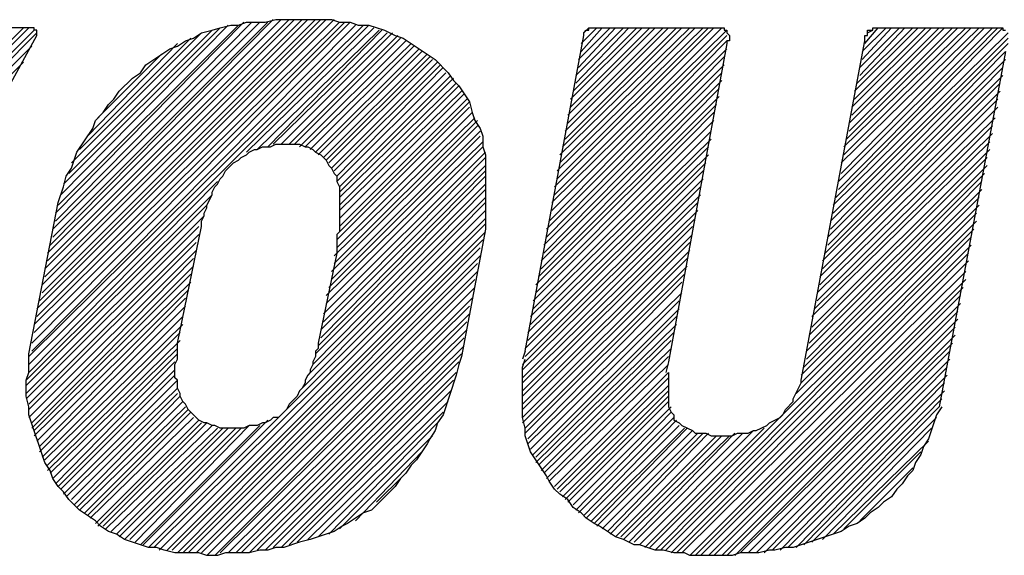
# Model space of a CAD drawing. Units: metres. Extents: x 316751 to 318422, y 5824712 to 5825144.
# Drawn here: x 317970 to 317971, y 5824936 to 5824936 of the extents above; entities that cross this region are included whole.
import ezdxf

# ---------------------------------------------------------------- set-up
doc = ezdxf.new("R2010")
doc.units = ezdxf.units.M
doc.layers.add('PDF_Geomertry', color=7, linetype='CONTINUOUS')

msp = doc.modelspace()

# ---------------------------------------------------------------- linework, layer by layer
at = {"layer": 'PDF_Geomertry', "lineweight": 25, "ltscale": 0.5}
for points in [[(317970.7626, 5824935.9724), (317970.734, 5824935.82), (317970.7308, 5824935.8104), (317970.7277, 5824935.7977), (317970.7118, 5824935.7501), (317970.7054, 5824935.7406), (317970.7023, 5824935.7311), (317970.6959, 5824935.7215), (317970.6927, 5824935.7152), (317970.68, 5824935.6961), (317970.6737, 5824935.6898), (317970.6673, 5824935.6803), (317970.661, 5824935.6739), (317970.6546, 5824935.6644), (317970.6261, 5824935.6358), (317970.6165, 5824935.6326), (317970.5975, 5824935.6199), (317970.5911, 5824935.6168), (317970.5816, 5824935.6104), (317970.553, 5824935.6009), (317970.5403, 5824935.5977), (317970.5213, 5824935.5913), (317970.5118, 5824935.5913), (317970.5022, 5824935.5882), (317970.4927, 5824935.5882), (317970.48, 5824935.585), (317970.4514, 5824935.585), (317970.4419, 5824935.5818), (317970.4292, 5824935.5818), (317970.4197, 5824935.585), (317970.3911, 5824935.585), (317970.3784, 5824935.5882), (317970.3689, 5824935.5913), (317970.3594, 5824935.5913), (317970.3308, 5824935.6009), (317970.3213, 5824935.6072), (317970.3117, 5824935.6104), (317970.3022, 5824935.6168), (317970.2959, 5824935.6231), (317970.2768, 5824935.6358), (317970.2641, 5824935.6485), (317970.2578, 5824935.658), (317970.2514, 5824935.6644), (317970.2451, 5824935.6739), (317970.2419, 5824935.6834), (317970.2355, 5824935.6929), (317970.2165, 5824935.7501), (317970.2165, 5824935.7596), (317970.2133, 5824935.7723), (317970.2133, 5824935.7914), (317970.2165, 5824935.8009), (317970.2165, 5824935.8231), (317970.2514, 5824936.0041), (317970.2578, 5824936.0232), (317970.2609, 5824936.0359), (317970.2673, 5824936.0454), (317970.2736, 5824936.0644), (317970.2927, 5824936.093), (317970.2959, 5824936.1025), (317970.3054, 5824936.112), (317970.3117, 5824936.1216), (317970.3181, 5824936.1279), (317970.3244, 5824936.1375), (317970.3403, 5824936.1533), (317970.3498, 5824936.1597), (317970.3562, 5824936.1692), (317970.3848, 5824936.1883), (317970.3943, 5824936.1914), (317970.4038, 5824936.1978), (317970.4133, 5824936.201), (317970.4229, 5824936.2073), (317970.4356, 5824936.2105), (317970.4451, 5824936.2136), (317970.4578, 5824936.2168), (317970.4673, 5824936.2168), (317970.4768, 5824936.22), (317970.4991, 5824936.22), (317970.5118, 5824936.2232), (317970.5784, 5824936.2232), (317970.588, 5824936.22), (317970.6007, 5824936.22), (317970.6102, 5824936.2168), (317970.6229, 5824936.2168), (317970.6419, 5824936.2105), (317970.6546, 5824936.2041), (317970.6642, 5824936.201), (317970.7023, 5824936.1756), (317970.7181, 5824936.1597), (317970.7245, 5824936.1502), (317970.7308, 5824936.1438), (317970.7435, 5824936.1247), (317970.7467, 5824936.112), (317970.7499, 5824936.1025), (317970.7562, 5824936.093), (317970.7594, 5824936.0835), (317970.7594, 5824936.0708), (317970.7626, 5824936.0613), (317970.7626, 5824935.9724)], [(317970.226, 5824935.8771), (317970.5721, 5824936.2232)], [(317970.226, 5824935.8676), (317970.5816, 5824936.2232)], [(317970.2292, 5824935.8866), (317970.5657, 5824936.2232)], [(317970.2324, 5824935.9057), (317970.5499, 5824936.2232)], [(317970.2324, 5824935.8961), (317970.5594, 5824936.2232)], [(317970.2355, 5824935.9247), (317970.534, 5824936.2232)], [(317970.2355, 5824935.9152), (317970.5435, 5824936.2232)], [(317970.2387, 5824935.9438), (317970.5181, 5824936.2232)], [(317970.2387, 5824935.9343), (317970.5276, 5824936.2232)], [(317970.2419, 5824935.9533), (317970.5086, 5824936.2232)], [(317969.8196, 5824935.8231), (317970.2101, 5824936.2136)], [(317969.8228, 5824935.8168), (317970.2165, 5824936.2136)], [(317969.8228, 5824935.8104), (317970.2228, 5824936.2105)], [(317970.0006, 5824935.7914), (317970.226, 5824936.2041), (317970.226, 5824936.2105), (317970.2228, 5824936.2105), (317970.2228, 5824936.2136), (317970.0577, 5824936.2136)], [(317970.2165, 5824935.82), (317970.6165, 5824936.2168)], [(317970.2165, 5824935.8104), (317970.6229, 5824936.2168)], [(317970.2197, 5824935.8358), (317970.6007, 5824936.22)], [(317970.2197, 5824935.8263), (317970.607, 5824936.2168)], [(317970.2228, 5824935.8581), (317970.588, 5824936.22)], [(317970.2228, 5824935.8485), (317970.5943, 5824936.22)], [(317970.2451, 5824935.9724), (317970.4927, 5824936.22)], [(317970.2451, 5824935.9628), (317970.5022, 5824936.22)], [(317970.2482, 5824935.9914), (317970.4737, 5824936.22)], [(317970.2482, 5824935.9819), (317970.4832, 5824936.22)], [(317970.2514, 5824936.0009), (317970.4673, 5824936.2168)], [(317970.2546, 5824936.0136), (317970.4546, 5824936.2168)], [(317970.2578, 5824936.0263), (317970.4451, 5824936.2136)], [(317970.2641, 5824936.039), (317970.4356, 5824936.2105)], [(317970.4768, 5824936.0644), (317970.6292, 5824936.2136)], [(317970.4895, 5824936.0676), (317970.6356, 5824936.2105)], [(317970.5022, 5824936.0708), (317970.6388, 5824936.2105)], [(317970.8102, 5824935.8263), (317970.8801, 5824936.2041), (317970.8801, 5824936.2073), (317970.8832, 5824936.2105), (317970.8864, 5824936.2105), (317970.8864, 5824936.2136), (317971.0483, 5824936.2136), (317971.0483, 5824936.2105), (317971.0515, 5824936.2105), (317971.0515, 5824936.2073), (317971.0547, 5824936.2041), (317971.0547, 5824936.1978), (317971.0515, 5824936.1978), (317971.0515, 5824936.1946), (317970.9817, 5824935.8136), (317970.9785, 5824935.8009)], [(317970.842, 5824936.0041), (317971.0515, 5824936.2105)], [(317970.8451, 5824936.0232), (317971.0356, 5824936.2136)], [(317970.8451, 5824936.0136), (317971.0452, 5824936.2136)], [(317970.8483, 5824936.0422), (317971.0229, 5824936.2136)], [(317970.8483, 5824936.0327), (317971.0293, 5824936.2136)], [(317970.8515, 5824936.0613), (317971.0071, 5824936.2136)], [(317970.8515, 5824936.0517), (317971.0134, 5824936.2136)], [(317970.8547, 5824936.0708), (317970.9975, 5824936.2136)], [(317970.8578, 5824936.0898), (317970.9817, 5824936.2136)], [(317970.8578, 5824936.0803), (317970.9912, 5824936.2136)], [(317970.861, 5824936.1089), (317970.9658, 5824936.2136)], [(317970.861, 5824936.0994), (317970.9753, 5824936.2136)], [(317970.8642, 5824936.1279), (317970.9499, 5824936.2136)], [(317970.8642, 5824936.1184), (317970.9594, 5824936.2136)], [(317970.8674, 5824936.1375), (317970.9436, 5824936.2136)], [(317970.8705, 5824936.1565), (317970.9277, 5824936.2136)], [(317970.8705, 5824936.147), (317970.934, 5824936.2136)], [(317970.8737, 5824936.1756), (317970.9118, 5824936.2136)], [(317970.8737, 5824936.166), (317970.9182, 5824936.2136)], [(317970.8769, 5824936.1946), (317970.8959, 5824936.2136)], [(317970.8769, 5824936.1851), (317970.9023, 5824936.2136)], [(317970.8801, 5824936.2073), (317970.8864, 5824936.2136)], [(317970.9817, 5824935.8009), (317970.9817, 5824935.7596), (317970.9848, 5824935.7533), (317970.988, 5824935.7501), (317970.988, 5824935.7438), (317970.9944, 5824935.7406), (317970.9975, 5824935.7374), (317971.0102, 5824935.7311), (317971.0134, 5824935.7279), (317971.0261, 5824935.7279), (317971.0325, 5824935.7247), (317971.0579, 5824935.7247), (317971.0642, 5824935.7279), (317971.0769, 5824935.7279), (317971.0833, 5824935.7311), (317971.0864, 5824935.7311), (317971.0991, 5824935.7374), (317971.1023, 5824935.7406), (317971.115, 5824935.7469), (317971.1182, 5824935.7501), (317971.1214, 5824935.7565), (317971.1309, 5824935.766), (317971.1309, 5824935.7692), (317971.1404, 5824935.7882), (317971.1404, 5824935.7914), (317971.2166, 5824936.1978), (317971.2166, 5824936.2041), (317971.2198, 5824936.2041), (317971.2198, 5824936.2105), (317971.2261, 5824936.2105), (317971.2261, 5824936.2136), (317971.3817, 5824936.2136), (317971.3817, 5824936.2105), (317971.3849, 5824936.2105)], [(317971.1817, 5824936.0104), (317971.3817, 5824936.2136)], [(317971.1849, 5824936.0295), (317971.369, 5824936.2136)], [(317971.1849, 5824936.02), (317971.3754, 5824936.2136)], [(317971.188, 5824936.0517), (317971.3531, 5824936.2136)], [(317971.188, 5824936.039), (317971.3595, 5824936.2136)], [(317971.1912, 5824936.0708), (317971.3373, 5824936.2136)], [(317971.1912, 5824936.0613), (317971.3436, 5824936.2136)], [(317971.1944, 5824936.0803), (317971.3277, 5824936.2136)], [(317971.1976, 5824936.0994), (317971.3119, 5824936.2136)], [(317971.1976, 5824936.0898), (317971.3214, 5824936.2136)], [(317971.2007, 5824936.1184), (317971.296, 5824936.2136)], [(317971.2007, 5824936.1089), (317971.3055, 5824936.2136)], [(317971.2039, 5824936.1375), (317971.2801, 5824936.2136)], [(317971.2039, 5824936.1279), (317971.2896, 5824936.2136)], [(317971.2071, 5824936.147), (317971.2738, 5824936.2136)], [(317971.2103, 5824936.166), (317971.2579, 5824936.2136)], [(317971.2103, 5824936.1565), (317971.2642, 5824936.2136)], [(317971.2134, 5824936.1851), (317971.242, 5824936.2136)], [(317971.2134, 5824936.1756), (317971.2484, 5824936.2136)], [(317971.2166, 5824936.1946), (317971.2325, 5824936.2136)], [(317971.2198, 5824936.2073), (317971.2261, 5824936.2105)], [(317969.826, 5824935.8041), (317970.226, 5824936.2073)], [(317970.2673, 5824936.0517), (317970.4229, 5824936.2073)], [(317970.2768, 5824936.0676), (317970.4102, 5824936.201)], [(317970.5086, 5824936.074), (317970.6451, 5824936.2073)], [(317970.5181, 5824936.074), (317970.6515, 5824936.2073)], [(317970.5276, 5824936.074), (317970.6578, 5824936.2041)], [(317970.534, 5824936.074), (317970.661, 5824936.201)], [(317970.5403, 5824936.0708), (317970.6673, 5824936.1978)], [(317970.8388, 5824935.9819), (317971.0515, 5824936.1978)], [(317970.842, 5824935.9946), (317971.0515, 5824936.2041)], [(317971.1785, 5824936.0009), (317971.3881, 5824936.2073)], [(317971.1785, 5824935.9914), (317971.3881, 5824936.201)], [(317969.826, 5824935.7977), (317970.2197, 5824936.1914)], [(317970.2863, 5824936.0835), (317970.3943, 5824936.1946)], [(317970.5467, 5824936.0708), (317970.6737, 5824936.1946)], [(317970.553, 5824936.0676), (317970.6769, 5824936.1914)], [(317970.5594, 5824936.0644), (317970.6832, 5824936.1883)], [(317970.8356, 5824935.9724), (317971.0515, 5824936.1883)], [(317971.1753, 5824935.9819), (317971.3881, 5824936.1946)], [(317970.299, 5824936.1057), (317970.3752, 5824936.1819)], [(317970.5626, 5824936.0613), (317970.6864, 5824936.1851)], [(317970.5689, 5824936.0581), (317970.6927, 5824936.1819)], [(317970.5721, 5824936.0549), (317970.6959, 5824936.1787)], [(317970.5753, 5824936.0517), (317970.6991, 5824936.1756)], [(317970.8356, 5824935.9628), (317971.0483, 5824936.1787)], [(317971.1722, 5824935.9628), (317971.3849, 5824936.1756)], [(317971.1753, 5824935.9724), (317971.3849, 5824936.1851)], [(317971.3849, 5824936.1851), (317971.3055, 5824935.7596)], [(317969.8291, 5824935.7914), (317970.2101, 5824936.1724)], [(317970.5784, 5824936.0454), (317970.7054, 5824936.1724)], [(317970.5816, 5824936.0422), (317970.7086, 5824936.1692)], [(317970.5848, 5824936.0359), (317970.7118, 5824936.166)], [(317970.8324, 5824935.9533), (317971.0483, 5824936.1692)], [(317971.1722, 5824935.9533), (317971.3817, 5824936.166)], [(317970.5848, 5824936.0295), (317970.715, 5824936.1597)], [(317970.588, 5824936.0232), (317970.7213, 5824936.1565)], [(317970.588, 5824936.0168), (317970.7245, 5824936.1533)], [(317970.8324, 5824935.9438), (317971.0452, 5824936.1597)], [(317971.169, 5824935.9438), (317971.3817, 5824936.1565)], [(317970.588, 5824936.0104), (317970.7277, 5824936.147)], [(317970.588, 5824936.0009), (317970.7308, 5824936.1438)], [(317970.8293, 5824935.9343), (317971.0452, 5824936.1502)], [(317970.8293, 5824935.9247), (317971.042, 5824936.1406)], [(317971.1658, 5824935.9343), (317971.3785, 5824936.147)], [(317970.588, 5824935.9946), (317970.734, 5824936.1375)], [(317970.588, 5824935.9851), (317970.7372, 5824936.1343)], [(317970.588, 5824935.9755), (317970.7404, 5824936.1279)], [(317970.8261, 5824935.9152), (317971.042, 5824936.1311)], [(317971.1626, 5824935.9152), (317971.3754, 5824936.1279)], [(317971.1658, 5824935.9247), (317971.3785, 5824936.1375)], [(317970.5848, 5824935.9597), (317970.7435, 5824936.1184)], [(317970.588, 5824935.9692), (317970.7435, 5824936.1247)], [(317970.8229, 5824935.9057), (317971.0388, 5824936.1216)], [(317971.1626, 5824935.9057), (317971.3754, 5824936.1184)], [(317970.5816, 5824935.9406), (317970.7499, 5824936.1057)], [(317970.5848, 5824935.9501), (317970.7467, 5824936.112)], [(317970.8229, 5824935.8961), (317971.0356, 5824936.112)], [(317971.1595, 5824935.8961), (317971.3722, 5824936.1057)], [(317970.5784, 5824935.9215), (317970.7531, 5824936.0962)], [(317970.5816, 5824935.9311), (317970.7531, 5824936.1025)], [(317970.8197, 5824935.8866), (317971.0356, 5824936.1025)], [(317971.1595, 5824935.8866), (317971.369, 5824936.0962)], [(317970.5753, 5824935.9025), (317970.7562, 5824936.0835)], [(317970.5784, 5824935.912), (317970.7562, 5824936.0898)], [(317970.8166, 5824935.8676), (317971.0325, 5824936.0803)], [(317970.8197, 5824935.8771), (317971.0325, 5824936.0898)], [(317971.1563, 5824935.8771), (317971.369, 5824936.0867)], [(317970.5626, 5824935.8358), (317970.5626, 5824935.8295), (317970.5594, 5824935.8263), (317970.5594, 5824935.82), (317970.5562, 5824935.8136), (317970.5562, 5824935.8104), (317970.553, 5824935.8041), (317970.553, 5824935.8009), (317970.5499, 5824935.7977), (317970.5467, 5824935.7914), (317970.5467, 5824935.7882), (317970.5435, 5824935.7819), (317970.5403, 5824935.7787), (317970.5372, 5824935.7723), (317970.5276, 5824935.7628), (317970.5245, 5824935.7565), (317970.5149, 5824935.7469), (317970.5086, 5824935.7469), (317970.5054, 5824935.7438), (317970.4991, 5824935.7406), (317970.4959, 5824935.7406), (317970.4895, 5824935.7374), (317970.48, 5824935.7374), (317970.4737, 5824935.7342), (317970.4451, 5824935.7342), (317970.4387, 5824935.7374), (317970.4356, 5824935.7374), (317970.4292, 5824935.7406), (317970.426, 5824935.7406), (317970.4197, 5824935.7438), (317970.407, 5824935.7565), (317970.4038, 5824935.7628), (317970.4006, 5824935.766), (317970.3975, 5824935.7723), (317970.3975, 5824935.7755), (317970.3943, 5824935.7819), (317970.3943, 5824935.7914), (317970.3911, 5824935.7945), (317970.3911, 5824935.8104), (317970.3943, 5824935.8168), (317970.3943, 5824935.8358), (317970.4229, 5824935.9755), (317970.4229, 5824935.9819), (317970.426, 5824935.9882), (317970.426, 5824935.9914), (317970.4292, 5824935.9978), (317970.4292, 5824936.0009), (317970.4356, 5824936.0136), (317970.4356, 5824936.0168), (317970.4387, 5824936.0232), (317970.4419, 5824936.0263), (317970.4451, 5824936.0327), (317970.4483, 5824936.0359), (317970.4514, 5824936.0422), (317970.461, 5824936.0517), (317970.4673, 5824936.0549), (317970.4705, 5824936.0581), (317970.4768, 5824936.0613), (317970.48, 5824936.0644), (317970.4864, 5824936.0676), (317970.4895, 5824936.0676), (317970.4959, 5824936.0708), (317970.5054, 5824936.0708), (317970.5118, 5824936.074), (317970.5403, 5824936.074), (317970.5467, 5824936.0708), (317970.5499, 5824936.0708), (317970.5562, 5824936.0676), (317970.5594, 5824936.0644), (317970.5657, 5824936.0613), (317970.5721, 5824936.0549), (317970.5753, 5824936.0486), (317970.5784, 5824936.0454), (317970.5816, 5824936.039), (317970.5848, 5824936.0359), (317970.5848, 5824936.0295), (317970.588, 5824936.0232), (317970.588, 5824935.9692), (317970.5848, 5824935.966), (317970.5848, 5824935.9438), (317970.5626, 5824935.8358)], [(317970.5721, 5824935.893), (317970.7594, 5824936.0771)], [(317970.5721, 5824935.8835), (317970.7594, 5824936.0708)], [(317970.8166, 5824935.8581), (317971.0293, 5824936.0708)], [(317971.1531, 5824935.8676), (317971.3658, 5824936.0771)], [(317970.5689, 5824935.8708), (317970.7626, 5824936.0644)], [(317970.5689, 5824935.8612), (317970.7626, 5824936.0581)], [(317970.8134, 5824935.8485), (317971.0293, 5824936.0613)], [(317971.1499, 5824935.8454), (317971.3627, 5824936.0581)], [(317971.1531, 5824935.8549), (317971.3658, 5824936.0676)], [(317970.5657, 5824935.8517), (317970.7626, 5824936.0486)], [(317970.8134, 5824935.839), (317971.0261, 5824936.0517)], [(317971.1499, 5824935.8358), (317971.3627, 5824936.0486)], [(317970.5626, 5824935.8327), (317970.7626, 5824936.0359)], [(317970.5657, 5824935.8422), (317970.7626, 5824936.0422)], [(317970.8102, 5824935.8295), (317971.0229, 5824936.0422)], [(317971.1468, 5824935.8263), (317971.3595, 5824936.039)], [(317970.2165, 5824935.8009), (317970.4419, 5824936.0295)], [(317970.5594, 5824935.8231), (317970.7626, 5824936.0263)], [(317970.807, 5824935.8104), (317971.0198, 5824936.0232)], [(317970.8102, 5824935.82), (317971.0229, 5824936.0327)], [(317971.1468, 5824935.8168), (317971.3563, 5824936.0295)], [(317970.2133, 5824935.7914), (317970.4356, 5824936.0136)], [(317970.5499, 5824935.7977), (317970.7626, 5824936.0104)], [(317970.5562, 5824935.8104), (317970.7626, 5824936.02)], [(317970.807, 5824935.8041), (317971.0198, 5824936.0136)], [(317971.1404, 5824935.7977), (317971.3531, 5824936.0104)], [(317971.1436, 5824935.8072), (317971.3563, 5824936.02)], [(317970.2133, 5824935.785), (317970.4292, 5824936.0009)], [(317970.5435, 5824935.7819), (317970.7626, 5824936.0041)], [(317970.807, 5824935.7945), (317971.0166, 5824936.0041)], [(317971.1404, 5824935.7882), (317971.3531, 5824936.0009)], [(317970.2133, 5824935.7755), (317970.426, 5824935.9882)], [(317970.3594, 5824935.5913), (317970.7626, 5824935.9946)], [(317970.807, 5824935.7882), (317971.0166, 5824935.9946)], [(317971.1341, 5824935.7755), (317971.35, 5824935.9914)], [(317970.2133, 5824935.7692), (317970.4197, 5824935.9755)], [(317970.3657, 5824935.5913), (317970.7626, 5824935.9851)], [(317970.3721, 5824935.5882), (317970.7626, 5824935.9787)], [(317970.807, 5824935.7787), (317971.0134, 5824935.9851)], [(317970.807, 5824935.7723), (317971.0102, 5824935.9755)], [(317970.9594, 5824935.5913), (317971.35, 5824935.9819)], [(317970.2165, 5824935.7628), (317970.4197, 5824935.966)], [(317970.3816, 5824935.5882), (317970.7626, 5824935.9692)], [(317970.807, 5824935.7628), (317971.0102, 5824935.966)], [(317970.9658, 5824935.5882), (317971.3468, 5824935.9724)], [(317970.9721, 5824935.5882), (317971.3436, 5824935.9628)], [(317970.2165, 5824935.7565), (317970.4165, 5824935.9565)], [(317970.3879, 5824935.5882), (317970.7594, 5824935.9597)], [(317970.807, 5824935.7565), (317971.0071, 5824935.9565)], [(317970.9785, 5824935.5882), (317971.3436, 5824935.9533)], [(317970.2165, 5824935.7469), (317970.4165, 5824935.947)], [(317970.3943, 5824935.585), (317970.7562, 5824935.9501)], [(317970.4006, 5824935.585), (317970.7562, 5824935.9406)], [(317970.807, 5824935.7469), (317971.0071, 5824935.947)], [(317970.9848, 5824935.585), (317971.3404, 5824935.9438)], [(317970.2197, 5824935.7406), (317970.4133, 5824935.9374)], [(317970.2197, 5824935.7342), (317970.4133, 5824935.9279)], [(317970.407, 5824935.585), (317970.7531, 5824935.9311)], [(317970.807, 5824935.7406), (317971.0039, 5824935.9374)], [(317970.8102, 5824935.7342), (317971.0039, 5824935.9279)], [(317970.9912, 5824935.585), (317971.3404, 5824935.9343)], [(317970.2228, 5824935.7311), (317970.4102, 5824935.9184)], [(317970.4165, 5824935.585), (317970.7531, 5824935.9215)], [(317970.8102, 5824935.7279), (317971.0007, 5824935.9184)], [(317970.9975, 5824935.585), (317971.3373, 5824935.9215)], [(317970.2228, 5824935.7247), (317970.4102, 5824935.9088)], [(317970.4229, 5824935.585), (317970.7499, 5824935.912)], [(317970.8134, 5824935.7215), (317970.9975, 5824935.9088)], [(317971.0071, 5824935.5818), (317971.3373, 5824935.912)], [(317970.226, 5824935.7184), (317970.407, 5824935.8993)], [(317970.4292, 5824935.5818), (317970.7499, 5824935.9025)], [(317970.8134, 5824935.7152), (317970.9975, 5824935.8961)], [(317971.0134, 5824935.5818), (317971.3341, 5824935.9025)], [(317971.0198, 5824935.5818), (317971.3309, 5824935.893)], [(317970.2292, 5824935.712), (317970.4038, 5824935.8898)], [(317970.2292, 5824935.7057), (317970.4038, 5824935.8803)], [(317970.4387, 5824935.5818), (317970.7467, 5824935.8898)], [(317970.4451, 5824935.585), (317970.7435, 5824935.8803)], [(317970.8166, 5824935.7088), (317970.9944, 5824935.8866)], [(317971.0293, 5824935.5818), (317971.3309, 5824935.8835)], [(317970.4546, 5824935.585), (317970.7435, 5824935.8708)], [(317970.8197, 5824935.7025), (317970.9944, 5824935.8771)], [(317971.0356, 5824935.5818), (317971.3277, 5824935.8739)], [(317970.2324, 5824935.6993), (317970.4006, 5824935.8676)], [(317970.2355, 5824935.6961), (317970.4006, 5824935.8581)], [(317970.4641, 5824935.585), (317970.7404, 5824935.8612)], [(317970.8229, 5824935.6993), (317970.9912, 5824935.8676)], [(317970.8229, 5824935.6929), (317970.9912, 5824935.8581)], [(317971.0452, 5824935.5818), (317971.3277, 5824935.8644)], [(317970.2387, 5824935.6898), (317970.3975, 5824935.8485)], [(317970.4705, 5824935.585), (317970.7404, 5824935.8517)], [(317970.8261, 5824935.6898), (317970.988, 5824935.8485)], [(317971.0515, 5824935.5818), (317971.3246, 5824935.8549)], [(317971.061, 5824935.5818), (317971.3246, 5824935.8454)], [(317970.2387, 5824935.6834), (317970.3975, 5824935.839)], [(317970.48, 5824935.585), (317970.7372, 5824935.8422)], [(317970.4895, 5824935.5882), (317970.7372, 5824935.8327)], [(317970.8293, 5824935.6834), (317970.9848, 5824935.839)], [(317971.0674, 5824935.585), (317971.3214, 5824935.8358)], [(317970.2419, 5824935.6803), (317970.3943, 5824935.8295)], [(317970.2451, 5824935.6739), (317970.3943, 5824935.8231)], [(317970.4991, 5824935.5882), (317970.734, 5824935.8231)], [(317970.8102, 5824935.8263), (317970.807, 5824935.8168)], [(317970.8324, 5824935.6803), (317970.9848, 5824935.8295)], [(317971.0769, 5824935.585), (317971.3182, 5824935.8263)], [(317970.2482, 5824935.6676), (317970.3911, 5824935.8136)], [(317970.5086, 5824935.5913), (317970.7308, 5824935.8136)], [(317971.3087, 5824935.7596), (317971.3023, 5824935.7501), (317971.2928, 5824935.7215), (317971.2865, 5824935.712), (317971.2833, 5824935.7025), (317971.2769, 5824935.6929), (317971.2738, 5824935.6834), (317971.2674, 5824935.6771), (317971.2611, 5824935.6676), (317971.2547, 5824935.6612), (317971.2484, 5824935.6517), (317971.2388, 5824935.6453), (317971.2325, 5824935.639), (317971.223, 5824935.6326), (317971.2166, 5824935.6263), (317971.2071, 5824935.6199), (317971.1976, 5824935.6168), (317971.188, 5824935.6104), (317971.1309, 5824935.5913), (317971.1214, 5824935.5913), (317971.1087, 5824935.5882), (317971.1023, 5824935.5882), (317971.0896, 5824935.585), (317971.0674, 5824935.585), (317971.0579, 5824935.5818), (317971.0071, 5824935.5818), (317971.0007, 5824935.585), (317970.988, 5824935.585), (317970.9753, 5824935.5882), (317970.9658, 5824935.5882), (317970.9467, 5824935.5945), (317970.9404, 5824935.5945), (317970.9277, 5824935.6009), (317970.9182, 5824935.604), (317970.8991, 5824935.6168), (317970.8928, 5824935.6199), (317970.8832, 5824935.6263), (317970.8769, 5824935.6326), (317970.8674, 5824935.639), (317970.861, 5824935.6485), (317970.8515, 5824935.6549), (317970.8451, 5824935.6612), (317970.8388, 5824935.6707), (317970.8356, 5824935.6771), (317970.8166, 5824935.7057), (317970.8102, 5824935.7247), (317970.8102, 5824935.7342), (317970.807, 5824935.7469), (317970.807, 5824935.8072), (317970.8102, 5824935.8168)], [(317970.8356, 5824935.6739), (317970.9817, 5824935.82)], [(317970.8388, 5824935.6707), (317970.9817, 5824935.8104)], [(317971.0864, 5824935.585), (317971.3182, 5824935.8168)], [(317970.2514, 5824935.6644), (317970.3911, 5824935.8041)], [(317970.2546, 5824935.6612), (317970.3911, 5824935.7977)], [(317970.5181, 5824935.5913), (317970.7277, 5824935.8009)], [(317970.8451, 5824935.6644), (317970.9817, 5824935.8009)], [(317971.096, 5824935.585), (317971.315, 5824935.8072)], [(317971.1055, 5824935.5882), (317971.315, 5824935.7977)], [(317970.2578, 5824935.6549), (317970.3943, 5824935.7914)], [(317970.5276, 5824935.5945), (317970.7245, 5824935.7914)], [(317970.8483, 5824935.6612), (317970.9817, 5824935.7945)], [(317971.115, 5824935.5882), (317971.3119, 5824935.7882)], [(317970.2609, 5824935.6517), (317970.3943, 5824935.7819)], [(317970.2673, 5824935.6485), (317970.3943, 5824935.7755)], [(317970.5372, 5824935.5977), (317970.7213, 5824935.7787)], [(317970.8515, 5824935.658), (317970.9817, 5824935.785)], [(317970.8547, 5824935.6517), (317970.9817, 5824935.7787)], [(317971.1245, 5824935.5913), (317971.3119, 5824935.7787)], [(317970.2705, 5824935.6422), (317970.3975, 5824935.7723)], [(317970.2736, 5824935.639), (317970.4006, 5824935.766)], [(317970.5499, 5824935.6009), (317970.7181, 5824935.766)], [(317970.8578, 5824935.6485), (317970.9817, 5824935.7723)], [(317970.861, 5824935.6453), (317970.9817, 5824935.766)], [(317971.1341, 5824935.5913), (317971.3087, 5824935.7692)], [(317970.2768, 5824935.6358), (317970.4038, 5824935.7596)], [(317970.2832, 5824935.6326), (317970.407, 5824935.7565)], [(317970.2863, 5824935.6295), (317970.4102, 5824935.7533)], [(317970.5626, 5824935.604), (317970.7118, 5824935.7533)], [(317970.8674, 5824935.6422), (317970.9848, 5824935.7596)], [(317970.8705, 5824935.6358), (317970.9848, 5824935.7533)], [(317971.1436, 5824935.5945), (317971.3055, 5824935.7596)], [(317970.2895, 5824935.6263), (317970.4133, 5824935.7469)], [(317970.2959, 5824935.6199), (317970.4197, 5824935.7438)], [(317970.299, 5824935.6168), (317970.4229, 5824935.7406)], [(317970.3054, 5824935.6168), (317970.4292, 5824935.7406)], [(317970.353, 5824935.5945), (317970.5022, 5824935.7438)], [(317970.5753, 5824935.6072), (317970.7054, 5824935.7406)], [(317970.8737, 5824935.6326), (317970.988, 5824935.7469)], [(317970.8801, 5824935.6295), (317970.9912, 5824935.7438)], [(317971.1531, 5824935.5977), (317971.3023, 5824935.7469)], [(317970.3086, 5824935.6136), (317970.4356, 5824935.7374)], [(317970.3149, 5824935.6104), (317970.4419, 5824935.7342)], [(317970.3213, 5824935.6072), (317970.4483, 5824935.7342)], [(317970.3244, 5824935.604), (317970.4546, 5824935.7342)], [(317970.3308, 5824935.6009), (317970.4641, 5824935.7342)], [(317970.3371, 5824935.6009), (317970.4705, 5824935.7342)], [(317970.3435, 5824935.5977), (317970.48, 5824935.7374)], [(317970.3498, 5824935.5945), (317970.4927, 5824935.7374)], [(317970.8832, 5824935.6263), (317970.9944, 5824935.7374)], [(317970.8896, 5824935.6231), (317971.0007, 5824935.7342)], [(317970.8928, 5824935.6199), (317971.0039, 5824935.7342)], [(317970.8959, 5824935.6168), (317971.0102, 5824935.7311)], [(317970.9023, 5824935.6136), (317971.0166, 5824935.7279)], [(317970.9086, 5824935.6104), (317971.0229, 5824935.7279)], [(317970.9118, 5824935.6072), (317971.0293, 5824935.7279)], [(317970.934, 5824935.5977), (317971.061, 5824935.7279)], [(317970.9404, 5824935.5977), (317971.0706, 5824935.7279)], [(317970.9467, 5824935.5945), (317971.0833, 5824935.7311)], [(317970.9531, 5824935.5913), (317971.096, 5824935.7342)], [(317971.1658, 5824935.6009), (317971.296, 5824935.7342)], [(317970.588, 5824935.6136), (317970.6991, 5824935.7247)], [(317970.9182, 5824935.604), (317971.0388, 5824935.7247)], [(317970.9245, 5824935.604), (317971.0452, 5824935.7247)], [(317970.9277, 5824935.6009), (317971.0547, 5824935.7247)], [(317971.1785, 5824935.6072), (317971.2928, 5824935.7184)], [(317970.607, 5824935.6231), (317970.6864, 5824935.7057)], [(317971.1912, 5824935.6136), (317971.2833, 5824935.7057)], [(317971.2103, 5824935.6231), (317971.2738, 5824935.6866)], [(317970.6324, 5824935.6453), (317970.6642, 5824935.6771)]]:
    msp.add_lwpolyline(points, dxfattribs=at)

doc.saveas('drawing.dxf')
